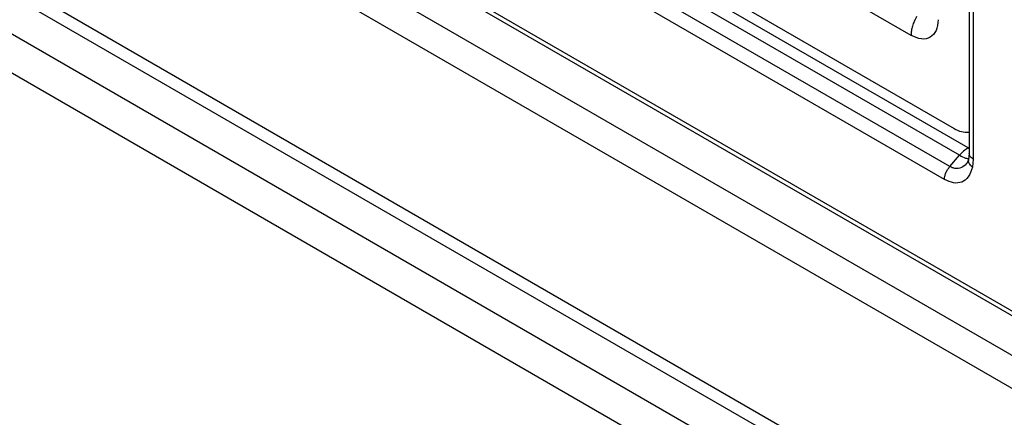
# Model space of a CAD drawing. Units: inches. Extents: x 0.61 to 3.48, y 0.36 to 5.43.
# Drawn here: x 3.03 to 3.17, y 4.66 to 4.72 of the extents above; entities that cross this region are included whole.
import ezdxf

# ---------------------------------------------------------------- set-up
doc = ezdxf.new("R2010")
doc.units = ezdxf.units.IN
doc.header["$MEASUREMENT"] = 0

msp = doc.modelspace()

# ---------------------------------------------------------------- linework, layer by layer
at = {"color": 7, "linetype": 'Continuous', "lineweight": 25}
for p, q in [((3.336814069654197, 4.543231316117161), (2.696692321681244, 4.912764947076567)), ((2.69791563345405, 4.910061139009822), (3.338072880417341, 4.540506226535402)), ((3.320870593098158, 4.544878976838692), (2.722335325558328, 4.890406032000434)), ((2.717463526869045, 4.887593602481432), (3.315998794408878, 4.542066547319691)), ((3.159405265439802, 4.713430301089445), (2.88797648110117, 4.870122802994456)), ((2.836474609378603, 4.861806188544889), (3.201163539833081, 4.651275750259898)), ((2.847610168026344, 4.861807225462914), (3.190027943636667, 4.664133656930172)), ((2.848016191347253, 4.860906961921633), (3.190437461319099, 4.663231370410159)), ((2.834386695647249, 4.858189815915409), (3.199075626108966, 4.647659377618847)), ((3.167876330038649, 4.743503829433405), (3.16787633004068, 4.696224157960719)), ((3.168452891492728, 4.742700278142407), (3.168452891491, 4.695425757347464)), ((3.1677181351053, 4.697059440770049), (3.105080723386576, 4.733219248872112)), ((3.107207422258495, 4.733643414707156), (3.165669006529823, 4.699894260478263)), ((3.166473143901079, 4.696001334821964), (3.103835732182509, 4.732161142923938)), ((3.16504651092272, 4.694354045588518), (3.102409099208172, 4.730513853688171)), ((3.164277064042583, 4.692472183467868), (3.101639652327979, 4.728631991568114)), ((3.165046510927453, 4.694354045585786), (3.166473143901079, 4.696001334821964)), ((3.167876298228585, 4.69622932681491), (3.167781303139102, 4.695318791026817)), ((3.167784978734442, 4.695355114997688), (3.167564774147856, 4.694841830388487)), ((3.168452891491, 4.695425757347464), (3.168334868398705, 4.694248221899218))]:
    msp.add_line(p, q, dxfattribs=at)
at = {"color": 8, "linetype": 'Continuous', "lineweight": 25}
for p, q in [((3.16771813510321, 4.6970594407682), (3.16787633004064, 4.697150764761701)), ((3.1677181351053, 4.697059440770049), (3.167876330040648, 4.696973311325972))]:
    msp.add_line(p, q, dxfattribs=at)
at = {"color": 7, "linetype": 'Continuous', "lineweight": 25}
for centre, radius, start, end in [((3.167565120478918, 4.702828000740176), 0.0034931475823844, 237.1248957281329, 275.1113406858464), ((3.170275013186838, 4.692789465366274), 0.0049769785485464, 120.91334069399, 139.8084340807904)]:
    msp.add_arc(centre, radius, start, end, dxfattribs=at)
for points in [[(3.160220709464355, 4.71617417835737), (3.160099087402261, 4.715946734605969), (3.159855843278075, 4.715491847103171), (3.159602818052225, 4.7147814482741), (3.159436139585236, 4.71407959148091), (3.159415556816327, 4.713646731223956), (3.159405265431872, 4.713430301095478)], [(3.164277064042583, 4.692472183468431), (3.164287343929239, 4.69262652223864), (3.164307903702549, 4.692935199779055), (3.164471583103242, 4.693439057478897), (3.164715461047421, 4.693931976488242), (3.164936160964287, 4.694213355888425), (3.16504651092272, 4.694354045588518)]]:
    msp.add_open_spline(points, degree=3, dxfattribs=at)
for points, knots in [([(3.163342189229676, 4.715703777577889), (3.163282982300825, 4.715142287327218), (3.163164561771053, 4.714019243551135), (3.162254201764861, 4.713042006222043), (3.160952829860892, 4.712742026975224), (3.159921099606116, 4.713200885564811), (3.159405265457129, 4.713430301082063)], [0, 0, 0, 0, 0.2499861627102765, 0.5000004965394651, 0.750015261094474, 1, 1, 1, 1]), ([(3.168334868398705, 4.694248221899218), (3.168168716440307, 4.693735477354882), (3.167854582421989, 4.692766060529255), (3.166849179452087, 4.692023268484472), (3.165634828757574, 4.691854393888686), (3.164725591223217, 4.692268101409235), (3.164277064042583, 4.692472183467868)], [0, 0, 0, 0, 0.2821884606337718, 0.533517605909767, 0.769884078548928, 1, 1, 1, 1])]:
    msp.add_open_spline(points, degree=3, knots=knots, dxfattribs=at)
at = {"color": 8, "linetype": 'Continuous', "lineweight": 25}
for points, knots in [([(3.166473143900524, 4.696001334822284), (3.166774808263585, 4.695839838171316), (3.16732308318499, 4.695546318039474), (3.167662852152285, 4.695508934316173), (3.167815678063997, 4.695492119356163)], [0, 0, 0, 0, 0.5502063860369554, 1, 1, 1, 1]), ([(3.16754901672786, 4.694879654969726), (3.167363263225223, 4.694672008810186), (3.166952657198074, 4.694213009311337), (3.166206713893898, 4.694032114217234), (3.16553669423345, 4.694114455114679), (3.165207505899441, 4.694275354898621), (3.165046510927453, 4.694354045585784)], [0, 0, 0, 0, 0.2954126510911777, 0.653006340722551, 0.8302970406788929, 1, 1, 1, 1]), ([(3.16833478058853, 4.694248171213965), (3.168195444990147, 4.694389899899583), (3.167906874210353, 4.694683426879063), (3.167743795592698, 4.695080613475582), (3.167796818056384, 4.695282145990409), (3.16780651339848, 4.69531899691243)], [0, 0, 0, 0, 0.4327659575953686, 0.8962792803815037, 1, 1, 1, 1])]:
    msp.add_open_spline(points, degree=3, knots=knots, dxfattribs=at)
msp.add_open_spline([(3.168452891491, 4.695425757166749), (3.168287580437983, 4.695543129753989), (3.167956958331948, 4.695777874928467), (3.167903206137794, 4.696078825925969), (3.167876330040718, 4.696229301424718)], degree=3, dxfattribs=at)

doc.saveas('drawing.dxf')
